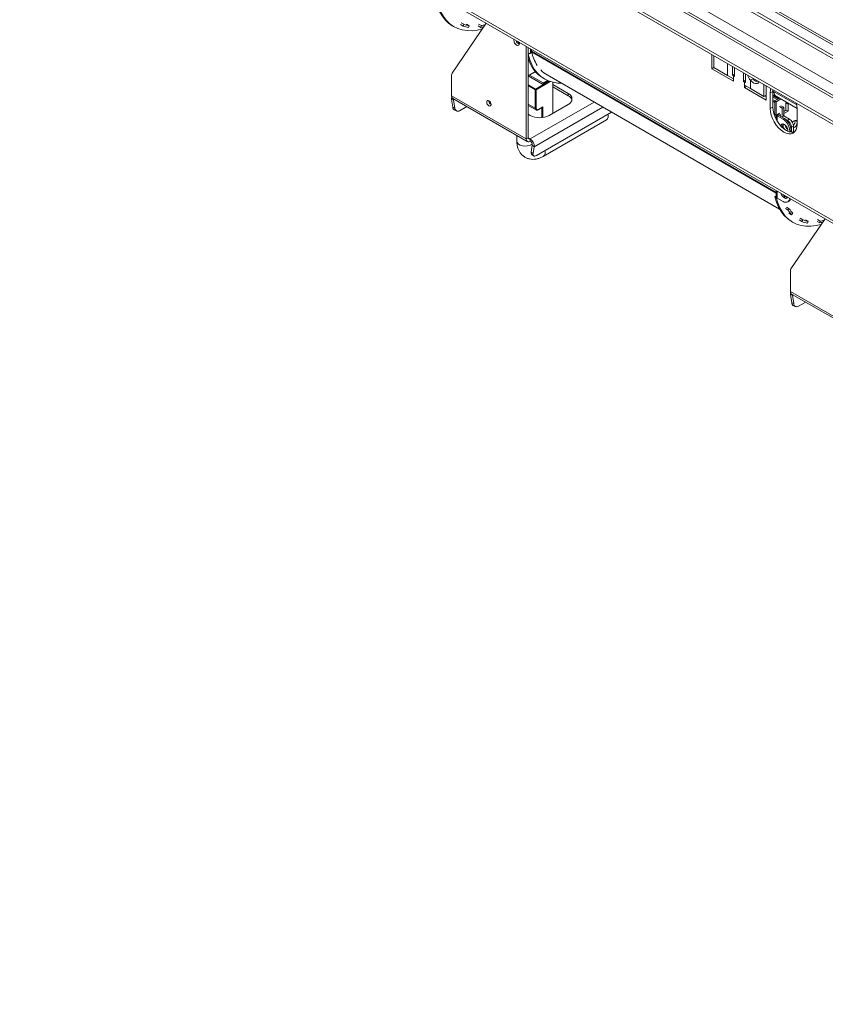
# Model space of a CAD drawing. Units: millimetres. Extents: x 168 to 5355, y 60 to 4143.
# Drawn here: x 3609 to 4103, y 169 to 773 of the extents above; entities that cross this region are included whole.
import ezdxf

# ---------------------------------------------------------------- set-up
doc = ezdxf.new("R2010")
doc.units = ezdxf.units.MM
doc.header["$LTSCALE"] = 20

msp = doc.modelspace()

# ---------------------------------------------------------------- linework, layer by layer
at = {"color": 7, "linetype": 'Continuous', "lineweight": 15}
for p, q in [((3674.1138871, 1009.6303058), (4892.8332217, 306.0786095)), ((4892.8332217, 298.2711946), (3669.9544354, 1004.2240913)), ((3672.8660516, 1008.9099457), (4892.8332217, 304.6378893)), ((4892.8332217, 273.8613932), (3639.8634625, 997.1854388)), ((3625.0323576, 989.7488587), (4892.8332217, 257.8629985)), ((3625.0323576, 987.8275862), (4892.8332217, 255.941726)), ((3608.7106693, 938.2014029), (4937.4391812, 171.1427602)), ((3609.6854806, 936.0468391), (4938.4139926, 168.9881964)), ((3874.0899465, 740.6631942), (3894.9868016, 771.3458922)), ((3874.3699334, 769.6883207), (3875.2018237, 769.2080807)), ((3879.1715917, 770.5725562), (3880.8353724, 769.612076)), ((3879.7017634, 771.6188916), (3881.3655441, 770.6584115)), ((3880.8353724, 769.612076), (3881.3655441, 770.6584115)), ((3884.6105702, 769.7796359), (3882.9467895, 770.740116)), ((3884.1575147, 768.7124168), (3884.6105702, 769.7796359)), ((3890.1030671, 769.7414408), (3891.7668478, 768.7809607)), ((3890.3794885, 770.8070688), (3892.0432692, 769.8465886)), ((3891.7668478, 768.7809607), (3892.0432692, 769.8465886)), ((3894.9756866, 771.3295721), (3894.2475471, 771.7499181)), ((3914.5301927, 759.8863236), (3914.5301927, 760.0637327)), ((3915.445272, 758.8781317), (3915.3499286, 759.5905092)), ((3919.5215347, 700.3277348), (3919.5215347, 757.1822923)), ((3920.7693702, 701.0480949), (3920.7693702, 756.4619322)), ((3920.8171453, 752.2295552), (3920.7693702, 752.2571352)), ((3920.8171453, 752.2295552), (3921.6012605, 752.6822153)), ((3922.6827179, 753.0663683), (3921.6012605, 752.4420562)), ((3921.6012605, 752.4420562), (3921.6012605, 752.6822153)), ((3922.2667728, 753.0664073), (3922.6827179, 753.3065274)), ((3922.6827179, 753.3065274), (3922.6827179, 753.0663683)), ((3922.849096, 755.261332), (3922.849096, 754.1168077)), ((4033.49051, 752.0297139), (4033.49051, 743.3813337)), ((4034.7681245, 751.2921628), (4034.7681245, 744.0847369)), ((4034.7681245, 744.1188849), (4033.49051, 743.3813337)), ((4034.7681245, 744.0847369), (4043.0870278, 739.2823362)), ((4046.1768375, 739.4198996), (4046.1768375, 744.7060529)), ((4047.424673, 743.9856928), (4047.424673, 738.6995395)), ((3873.7675665, 726.7409385), (3873.7675665, 739.4325701)), ((3925.2568816, 741.579909), (3920.7693702, 738.9893238)), ((3929.5042186, 733.946647), (3920.7693702, 738.9891677)), ((3929.9201638, 734.6670852), (3921.6011929, 739.4695249)), ((3925.9637457, 740.7929973), (3924.9287542, 741.3904851)), ((3930.1065855, 737.5122363), (3930.9384759, 737.0319963)), ((3932.4089446, 739.5791988), (4075.0547111, 657.2315506)), ((4033.49051, 743.3813337), (4046.8007553, 735.6974926)), ((4043.0870278, 739.2823362), (4046.8007553, 737.138447)), ((4047.424673, 740.1402597), (4046.1768375, 739.4198996)), ((4046.8007553, 739.0597195), (4046.1768375, 739.4198996)), ((4046.8007553, 739.0597195), (4046.8007553, 737.138447)), ((4047.424673, 738.6995395), (4046.8007553, 739.0597195)), ((4052.8319602, 735.577979), (4052.8319602, 740.8641324)), ((4054.0797957, 740.1437723), (4054.0797957, 734.8576189)), ((4058.833386, 737.2493398), (4058.6064543, 737.5305879)), ((3933.0478828, 735.9923608), (3929.5042186, 733.946647)), ((3929.9201638, 734.6670852), (3932.5715187, 736.1976798)), ((3929.9201638, 734.1867671), (3929.9201638, 734.6670852)), ((3935.9097742, 716.0313508), (3935.9097742, 735.0711224)), ((3945.3101349, 728.1814245), (3935.9097742, 733.6081372)), ((3935.9097742, 732.1671828), (3945.3101349, 726.7404701)), ((4046.8007553, 735.6974926), (4046.8007553, 737.138447)), ((4052.8319602, 735.577979), (4054.0797957, 736.2983391)), ((4053.4558779, 735.217799), (4052.8319602, 735.577979)), ((4053.4558779, 733.2965265), (4053.4558779, 735.217799)), ((4054.0797957, 734.8576189), (4053.4558779, 735.217799)), ((4053.4558779, 733.2965265), (4053.4558779, 731.8555721)), ((4053.4558779, 733.2965265), (4057.1696054, 731.1526373)), ((4054.7039162, 732.5760493), (4053.4558779, 731.8555721)), ((4053.4558779, 731.8555721), (4066.7661232, 724.1717311)), ((4058.833386, 737.2493398), (4057.1696054, 736.2888596)), ((4057.1696054, 731.1526373), (4057.1696054, 736.2888596)), ((4065.4885087, 726.3502366), (4065.4885087, 733.5576625)), ((4066.7661232, 724.1717311), (4066.7661232, 732.8201113)), ((3873.7675665, 726.7409385), (3919.5215347, 700.3277348)), ((3925.0951999, 719.2014036), (3925.0951999, 730.4408477)), ((3925.5943341, 730.4408477), (3925.5943341, 719.2014036)), ((3945.3101349, 728.1814245), (3945.3101349, 726.7404701)), ((4057.1696054, 731.1526373), (4065.4885087, 726.3502366)), ((4065.4885087, 726.3502366), (4066.7661232, 727.0877878)), ((4065.904251, 726.5902396), (4066.7661232, 726.0926913)), ((4066.7661232, 726.7588139), (4066.4811926, 726.9233009)), ((4070.9255749, 729.4553085), (4069.2617942, 728.4948284)), ((4069.2617942, 728.4948284), (4069.2617942, 718.8884659)), ((4070.9675325, 730.3946894), (4070.9255749, 729.4553085)), ((4070.9255749, 729.4553085), (4070.9255749, 719.848946)), ((4071.7574652, 729.1608729), (4070.9255749, 728.6806328)), ((4070.9255749, 727.3412774), (4074.757619, 725.1290854)), ((4070.9255749, 726.7460257), (4074.24206, 724.8314595)), ((4074.2077971, 724.81168), (4070.9255749, 726.7064665)), ((4071.7574652, 729.1612632), (4070.9271376, 729.6406011)), ((4071.7574652, 729.1608729), (4071.7574652, 729.1612632)), ((4072.9759794, 726.4680585), (4085.8989797, 719.0077692)), ((3875.0343594, 724.3179926), (3873.8054813, 724.7771897)), ((3874.5168906, 719.7074916), (3873.8054813, 724.7771897)), ((3874.498675, 725.1250156), (3920.2526432, 698.711812)), ((3874.5168906, 719.7074916), (3875.7457687, 719.2482945)), ((3875.7457687, 719.2482945), (3875.0343594, 724.3179926)), ((3883.1036875, 720.1574476), (3878.6748084, 717.6007102)), ((3896.5613615, 723.6688071), (3896.5638249, 723.7608534)), ((3920.7693702, 720.9027433), (3925.5826056, 718.1241217)), ((3925.5943341, 721.7943877), (3925.0951999, 722.0825318)), ((3926.9354368, 718.2231378), (3929.50419, 719.7060474)), ((3927.0085476, 718.3847301), (3929.7537857, 719.9695223)), ((3933.6636703, 714.7347026), (3945.3101349, 721.4580636)), ((4070.9255749, 719.848946), (4069.2617942, 718.8884659)), ((4072.1734104, 723.6372535), (4070.9255749, 724.3576136)), ((4072.1734104, 722.6766173), (4070.9255749, 723.3969774)), ((4075.0265095, 725.2843126), (4072.1734104, 723.6372535)), ((4072.1734104, 723.6372535), (4073.5876239, 724.4536616)), ((4072.1734104, 722.6766173), (4072.1734104, 723.6372535)), ((4072.1734104, 723.6372535), (4073.0053007, 723.1570134)), ((4072.1734104, 723.6372535), (4072.1734104, 715.2316863)), ((4075.8583999, 724.8040725), (4073.0053007, 723.1570134)), ((4073.0053007, 723.1570134), (4073.0053007, 714.7514463)), ((4076.7488072, 719.2183658), (4075.0850265, 720.1788459)), ((4077.5806975, 719.6986059), (4075.9169169, 720.659086)), ((4077.5806975, 719.6986059), (4076.7488072, 719.2183658)), ((4077.5806975, 714.9914882), (4077.5806975, 719.6986059)), ((4078.9949111, 722.2918788), (4080.2427466, 721.5715187)), ((4078.9949111, 717.9690157), (4078.9949111, 722.2918788)), ((4080.2427466, 717.2486556), (4080.2427466, 721.5715187)), ((3875.777153, 717.8420792), (3877.0060311, 717.3828821)), ((3920.7693702, 715.4550627), (3922.0172057, 714.7347026)), ((3925.8258548, 690.1307714), (3971.9456345, 716.7551535)), ((4073.0053007, 714.7514463), (4072.1734104, 715.2316863)), ((4073.837191, 715.2316863), (4073.0053007, 714.7514463)), ((4073.0505685, 714.7775788), (4073.0505685, 712.209416)), ((4074.5027033, 714.8474943), (4073.670813, 714.3672542)), ((4077.1647524, 712.3502459), (4073.670813, 714.3672542)), ((4074.9186485, 716.0961575), (4073.837191, 715.4718454)), ((4073.837191, 715.4718454), (4073.837191, 715.2316863)), ((4074.2531362, 715.3587459), (4074.2531362, 715.1046267)), ((4074.5027033, 715.6158784), (4074.2946969, 715.7359579)), ((4074.4610074, 715.8319669), (4074.6690137, 715.7118874)), ((4074.5027033, 715.6158784), (4074.9186485, 715.8559984)), ((4074.5027033, 714.8474943), (4074.5027033, 715.6158784)), ((4077.9966427, 712.830486), (4074.5027033, 714.8474943)), ((4074.9186485, 715.8559984), (4074.9186485, 716.0961575)), ((4075.0850265, 715.4717283), (4075.4761743, 715.2459235)), ((4076.7488072, 714.7514072), (4076.7488072, 719.2183658)), ((4077.5806975, 714.9914882), (4077.2903504, 714.8238744)), ((4077.5806975, 717.1526076), (4078.9949111, 717.9690157)), ((4077.7470756, 715.8079354), (4077.5806975, 715.6969316)), ((4077.7470756, 715.8079354), (4080.2427466, 717.2486556)), ((4081.0746369, 712.4462549), (4077.7470756, 714.3672152)), ((4078.9949111, 717.9690157), (4080.2427466, 717.2486556)), ((4085.8996008, 709.2836645), (4085.8996008, 718.890027)), ((3930.0713365, 689.5893929), (3968.7458931, 711.9157392)), ((4077.1647524, 712.3502459), (4077.9966427, 712.830486)), ((4079.8268014, 711.7258948), (4078.5835953, 712.4435824)), ((4079.4676546, 707.6751601), (4079.0076563, 707.4096088)), ((4079.8268014, 711.7258948), (4081.0746369, 712.4462549)), ((4083.5703079, 708.123626), (4082.3224724, 707.4032659)), ((4082.3224724, 704.3450413), (4082.3224724, 707.4032659)), ((4083.5703079, 704.7613991), (4083.5703079, 708.123626)), ((3913.8114718, 702.430221), (3913.8114718, 698.9783193)), ((4079.7866284, 705.1476282), (4080.03671, 705.1821652)), ((4081.322877, 704.5449952), (4081.324204, 704.6655462)), ((4082.1560943, 705.6261044), (4081.324204, 705.1458644)), ((4081.324204, 704.6655462), (4081.324204, 705.1458644)), ((4081.324204, 704.6655462), (4082.1560943, 705.1457863)), ((4082.1560943, 705.1457863), (4082.0974288, 704.3757929)), ((4082.1560943, 705.1457863), (4082.1560943, 705.6261044)), ((4083.5703079, 704.7613991), (4083.5413424, 704.3403183)), ((3919.5215347, 700.3277348), (3920.7693702, 701.0480949)), ((3922.0172057, 700.3275007), (3922.0172057, 698.8865463)), ((3923.2460837, 696.4859566), (3922.5346744, 692.2376342)), ((3923.2460837, 696.4859566), (3924.4749618, 695.5263213)), ((3924.4749618, 695.5263213), (3923.7635525, 691.2779989)), ((3922.5346744, 692.2376342), (3923.7635525, 691.2779989)), ((3922.8580825, 690.8966245), (3924.0869606, 689.9369892)), ((4072.2211855, 664.8258632), (4073.0053007, 665.2785233)), ((4073.0053007, 665.2785233), (4073.0505685, 665.2523908)), ((4073.0505685, 668.5518676), (4073.0505685, 664.7982832)), ((4072.2211855, 664.8258632), (4073.0530758, 664.3456232)), ((4073.0530758, 664.3456232), (4073.1613204, 664.4081114)), ((4073.670813, 663.9338511), (4077.1647524, 661.9168428)), ((4080.1056898, 661.625619), (4080.9375801, 662.1058591)), ((4078.6028442, 657.4858596), (4080.2666249, 656.5253794)), ((4079.3312843, 658.3703246), (4080.9950649, 657.4098445)), ((4080.2666249, 656.5253794), (4080.9950649, 657.4098445)), ((4082.4615671, 653.7637252), (4080.7977864, 654.7242053)), ((4082.4615671, 653.7637252), (4083.1390564, 654.712296)), ((4082.0625292, 620.6031777), (4102.9593843, 651.2858758)), ((4082.3425161, 649.6283043), (4083.1744064, 649.1480642)), ((4087.1441744, 650.5125397), (4088.8079551, 649.5520596)), ((4087.6743461, 651.5588752), (4089.3381268, 650.598395)), ((4088.8079551, 649.5520596), (4089.3381268, 650.598395)), ((4092.5831529, 649.7196194), (4090.9193722, 650.6800996)), ((4092.1300974, 648.6524004), (4092.5831529, 649.7196194)), ((4098.0756498, 649.6814244), (4099.7394305, 648.7209442)), ((4098.3520712, 650.7470523), (4100.0158519, 649.7865722)), ((4099.7394305, 648.7209442), (4100.0158519, 649.7865722)), ((4102.9482693, 651.2695557), (4102.2201298, 651.6899016)), ((4081.7401492, 606.680922), (4081.7401492, 619.3725536)), ((4081.7401492, 606.680922), (4127.4941174, 580.2677184)), ((4083.0069421, 604.2579762), (4081.778064, 604.7171733)), ((4082.4894733, 599.6474752), (4081.778064, 604.7171733)), ((4082.4712577, 605.0649992), (4128.2252259, 578.6517955)), ((4082.4894733, 599.6474752), (4083.7183514, 599.1882781)), ((4083.7183514, 599.1882781), (4083.0069421, 604.2579762)), ((4091.0762702, 600.0974312), (4086.6473911, 597.5406937)), ((4083.7497357, 597.7820627), (4084.9786138, 597.3228656))]:
    msp.add_line(p, q, dxfattribs=at)
at = {"color": 8, "linetype": 'Continuous', "lineweight": 15}
for p, q in [((3658.3565367, 1008.9304249), (4892.8332217, 296.2822037)), ((3644.9977255, 1001.2746203), (4892.8332217, 280.9145216)), ((3637.5107125, 996.9524597), (4892.8332217, 272.2702005)), ((3922.2667728, 753.0664073), (3922.2667728, 755.5975001)), ((4073.0505685, 667.4073433), (3922.849096, 754.1168077)), ((4073.0505685, 667.0530566), (3922.8900317, 753.7388894)), ((4043.0870278, 746.4897621), (4043.0870278, 739.2823362)), ((4046.8007553, 739.0597195), (4047.424673, 739.4198996)), ((3920.7693702, 733.514431), (3925.344767, 730.8731106)), ((3925.0951999, 730.4408477), (3920.7693702, 732.9380961)), ((3925.344767, 730.8731106), (3933.74265, 735.7211053)), ((3934.3661704, 735.504721), (3925.5943341, 730.4408477)), ((4054.0797957, 735.577979), (4053.4558779, 735.217799)), ((4073.5876239, 724.4536616), (4070.9255749, 725.9904298)), ((4085.6970043, 721.1141386), (4071.7574652, 729.1612632)), ((3875.0343594, 724.3179926), (3875.4654953, 724.5668821)), ((3925.0951999, 719.2014036), (3920.7693702, 721.6986519)), ((3961.2097265, 722.9528613), (3922.0172057, 700.3275007)), ((3924.4749618, 695.5263213), (3966.5969984, 719.8428554)), ((3929.2546515, 713.4128728), (3929.2546515, 719.561992)), ((3929.7537857, 719.9695223), (3929.7537857, 713.472342)), ((4080.2427466, 721.5715187), (4080.8503503, 721.9222809)), ((4073.670813, 711.132764), (4073.670813, 714.3672542)), ((4077.7470756, 714.3672152), (4076.5408684, 713.6708866)), ((4077.7470756, 715.8079354), (4077.5806975, 715.9039834)), ((4077.7470756, 714.3672152), (4077.7470756, 715.8079354)), ((4082.787759, 704.3096432), (4083.5703079, 704.7613991)), ((3920.7693702, 701.0478607), (3922.0172057, 700.3275007)), ((4073.670813, 663.9338511), (4073.670813, 668.1938081)), ((4083.0069421, 604.2579762), (4083.438078, 604.5068657))]:
    msp.add_line(p, q, dxfattribs=at)
at = {"color": 7, "linetype": 'Continuous', "lineweight": 15, "flags": 128}
for points in [[(3864.2486028, 784.8858797), (3865.1896996, 781.5689965), (3866.4326905, 778.5420117), (3867.9671489, 775.8303167), (3869.7802031, 773.4566581), (3871.8566446, 771.4409472), (3874.1790554, 769.8000924), (3874.3699334, 769.6883207)], [(3865.0804931, 784.4056396), (3866.0215899, 781.0887565), (3867.2645808, 778.0617716), (3868.7990392, 775.3500766), (3870.6120934, 772.9764181), (3872.6885349, 770.9607071), (3875.0109457, 769.3198523), (3877.5598446, 768.0676177), (3880.3138505, 767.2145075), (3883.2498618, 766.767678), (3886.3432501, 766.7308772), (3889.5680669, 767.104414), (3892.5651825, 767.7902468)], [(3912.0466761, 761.4974363), (3911.9513327, 760.89514), (3912.0843128, 760.0463711), (3912.4630082, 759.1732839), (3913.029766, 758.4087981), (3913.6983023, 757.8692998), (3914.3668387, 757.6369225), (3914.9335965, 757.7470437), (3915.3122919, 758.1828984), (3915.445272, 758.8781317), (3915.445272, 758.8781317)], [(3914.348094, 760.1688561), (3914.9821516, 759.3279054), (3915.4450711, 758.9088347)], [(3920.8171453, 752.2295552), (3921.7582421, 748.9126721), (3923.001233, 745.8856872), (3924.5356914, 743.1739922), (3926.3487456, 740.8003337), (3928.4251871, 738.7846227), (3930.7475979, 737.1437679), (3933.2964968, 735.8915333), (3936.0505027, 735.0384231), (3938.9865139, 734.5915936), (3941.1672183, 734.523155)], [(4062.5390682, 735.2603382), (4062.0252449, 734.6156674), (4061.2410009, 734.2287354), (4060.2890715, 734.2154022), (4059.2406784, 734.5766652), (4058.1742605, 735.2854955), (4057.1696054, 736.2888596)], [(4069.6456927, 731.1577712), (4069.4216396, 730.2766599), (4069.2617942, 728.4948284)], [(3875.0339556, 724.8160047), (3875.0165896, 724.6413235), (3875.0343594, 724.3179926)], [(3897.9755751, 721.4116788), (3897.8742569, 722.0583599), (3897.585727, 722.7235691), (3897.1539116, 723.3060345), (3896.6445506, 723.7170809), (3896.1351895, 723.8941302), (3895.7033741, 723.8102283), (3895.4148442, 723.4781486), (3895.313526, 722.948447), (3895.4148442, 722.3017659), (3895.7033741, 721.6365566), (3896.1351895, 721.0540913), (3896.6445506, 720.6430449), (3897.1539116, 720.4659955), (3897.585727, 720.5498974), (3897.8742569, 720.8819772), (3897.9755751, 721.4116788)], [(4070.9255749, 719.848946), (4071.0854203, 717.8825609), (4071.5588137, 715.8071892), (4072.3275629, 713.7025865), (4073.3621252, 711.6496313), (4074.6227431, 709.7272177), (4076.0609717, 708.0092228), (4077.6215407, 706.5616683), (4079.2444782, 705.4401828), (4080.8674157, 704.6878645), (4082.4279846, 704.3336245), (4083.8662132, 704.391076), (4084.2353566, 704.4798811)], [(4078.9949111, 722.2918788), (4079.0428647, 722.8264283), (4079.0699806, 722.9500664)], [(4085.8996008, 718.890027), (4085.7397554, 720.8564122), (4085.5157023, 721.9962097)], [(4069.2617942, 718.8884659), (4069.4216396, 716.9220807), (4069.895033, 714.8467091), (4070.6637822, 712.7421064), (4071.6983446, 710.6891512), (4072.9589625, 708.7667376), (4074.397191, 707.0487427), (4075.95776, 705.6011882), (4077.5806975, 704.4797027), (4079.203635, 703.7273844), (4080.764204, 703.3731444), (4082.2024326, 703.4305959), (4083.4630505, 703.8975311), (4084.4976128, 704.7560059), (4085.266362, 705.9730298), (4085.7397554, 707.501833), (4085.8996008, 709.2836645)], [(4080.0044854, 705.0416137), (4080.0763685, 705.6260654), (4079.9180588, 706.6365046), (4079.4672309, 707.675894), (4078.7925193, 708.5859962), (4077.9966427, 709.2282562), (4077.2007661, 709.5048958), (4076.5260544, 709.3737991), (4076.0752266, 708.8549244), (4075.9201677, 708.1596149)], [(4076.7488072, 708.5075058), (4076.9071169, 709.3351645), (4077.0021538, 709.5099937)], [(4077.0769532, 707.0232795), (4076.9071169, 707.4970666), (4076.7488072, 708.5075058)], [(4085.8164118, 710.3795834), (4085.6770993, 711.107923), (4085.2803707, 711.5645328), (4084.6866245, 711.6798978), (4083.9862531, 711.436455), (4083.2858816, 710.8712662), (4082.9243209, 710.4312632)], [(3923.7635525, 691.2779989), (3923.7269601, 690.8007984), (3923.7876811, 690.3973025), (3923.9433821, 690.0830173), (3924.1880796, 689.8700207), (3924.51237, 689.766498), (3924.903791, 689.7764275), (3925.3473006, 689.8994275), (3925.8258548, 690.1307714)], [(4076.0306716, 666.8314907), (4076.0752266, 666.6701041), (4076.5260544, 665.6307146), (4077.2007661, 664.7206125), (4077.9966427, 664.0783525), (4078.7925193, 663.8017129), (4079.4672309, 663.9328095), (4079.9180588, 664.4516842), (4079.9626138, 664.5616288)], [(4072.2211855, 664.8258632), (4073.1622823, 661.5089801), (4074.4052732, 658.4819953), (4075.9397316, 655.7703002), (4077.7527858, 653.3966417), (4079.8292273, 651.3809307), (4082.1516381, 649.7400759), (4082.3425161, 649.6283043)], [(4073.0530758, 664.3456232), (4073.9941726, 661.02874), (4075.2371635, 658.0017552), (4076.7716219, 655.2900602), (4078.5846761, 652.9164016), (4080.6611176, 650.9006907), (4082.9835284, 649.2598359), (4085.5324273, 648.0076013), (4088.2864332, 647.1544911), (4091.2224445, 646.7076615), (4094.3158328, 646.6708608), (4097.5406496, 647.0443975), (4100.5377652, 647.7302303)], [(4077.1647524, 661.9168428), (4077.9762211, 661.5406837), (4078.7565056, 661.3635637), (4079.4756199, 661.3922894), (4080.1059288, 661.625757), (4080.62321, 662.0549945), (4081.0075846, 662.6635064), (4081.2442813, 663.427908), (4081.2975169, 663.7910057)], [(4083.0065383, 604.7559883), (4082.9891723, 604.5813071), (4083.0069421, 604.2579762)]]:
    msp.add_lwpolyline(points, dxfattribs=at)
at = {"color": 8, "linetype": 'Continuous', "lineweight": 15, "flags": 128}
msp.add_lwpolyline([(3913.8114718, 698.9783193), (3913.8249607, 698.7602904), (3914.1452674, 697.9102767), (3914.86743, 697.1467895), (3915.932943, 696.5316819), (3917.255485, 696.1147863), (3918.7279115, 695.9298772), (3920.2309351, 695.9919347), (3921.64279, 696.2959313), (3922.849096, 696.817239), (3923.2336037, 697.0647886)], dxfattribs=at)
at = {"color": 7, "linetype": 'Continuous', "lineweight": 15}
for centre, radius, start, end in [((3887.2056858, 786.5519121), 18.0980369, 249.3909685968, 260.3037127642), ((3887.5879845, 787.2050262), 17.6779305, 249.3909685968, 260.3037127642), ((3886.9741804, 796.8097635), 28.4356018, 279.7032103822, 283.217424759), ((3887.2778476, 797.6491901), 28.2080465, 279.7260997394, 284.4005268733), ((3916.6701907, 761.5893439), 3.4372328, 194.082998891, 248.103043133), ((3920.8303803, 755.7632977), 3.055559, 268.8559032541, 298.0402391154), ((3941.1393822, 755.5586611), 21.1517387, 195.6256737994, 238.5602042409), ((3924.5066917, 754.1051805), 1.6576365, 179.5981027919, 192.7661230107), ((3948.1709609, 759.3348994), 25.8928699, 192.4813408863, 212.6388455024), ((3875.9494582, 739.5185297), 2.1835844, 148.3846856431, 182.2561044942), ((3941.0721204, 754.5399794), 17.2880181, 223.6443484834, 239.9266238107), ((4064.3363402, 742.3011685), 9.3546751, 198.4106027461, 219.9939208316), ((4062.9010623, 740.0618931), 4.9453459, 214.6615251744, 264.9766929769), ((3875.4969849, 726.5500441), 1.7399221, 173.7011525095, 234.9866670971), ((3876.6727607, 725.2760516), 2.9103529, 165.1849688374, 189.8697754129), ((3925.6370409, 730.4161909), 0.5424017, 122.6054783399, 177.3945215144), ((3925.0524931, 730.4161909), 0.5424017, 2.6054784856, 57.3945216599), ((3944.0342653, 724.819744), 3.5956556, 290.7834207995, 69.2165792005), ((3943.3892096, 722.7185274), 4.4571266, 18.0461183284, 64.4703316667), ((4074.5556155, 728.8050042), 2.8207385, 172.7441703895, 235.9436492171), ((3876.7089707, 719.8300295), 2.1955023, 183.1995189836, 244.8859692601), ((3899.3567287, 723.7499123), 2.7965436, 181.6619216694, 240.346094989), ((4081.3142294, 721.6200072), 1.0725794, 148.4072335204, 182.5910734742), ((3877.6545878, 719.2143679), 1.9091206, 178.9817541993, 302.3027541803), ((3927.840438, 725.9734998), 12.6578275, 242.6096722366, 297.3903277634), ((3925.344767, 719.6830663), 0.5424783, 242.6096722366, 297.3903277634), ((3926.4564828, 719.0615492), 0.8734184, 170.7859630095, 309.2032852357), ((3966.6891162, 714.3969384), 3.2228374, 309.6568542581, 19.5262292842), ((4074.2849507, 715.5378167), 1.3218856, 211.7860693686, 242.3161669607), ((4074.648517, 715.2316863), 0.4109321, 110.7834207994, 249.2165792006), ((4076.9728796, 715.1260639), 1.4860845, 167.0837032024, 233.4049921626), ((4078.12892, 715.1940062), 0.9107077, 190.3178395817, 245.2106596229), ((4072.2935211, 704.7349182), 9.0400283, 2.6054784857, 57.39452166), ((4080.0263231, 708.1455226), 2.7451204, 152.4382000423, 225.1482859338), ((4073.1254114, 705.2151582), 9.0400283, 2.6054784856, 57.39452166), ((4082.3963979, 709.3665902), 3.9186498, 187.4771035438, 232.5175199481), ((4076.9040626, 707.1566982), 5.424017, 2.6054784856, 57.39452166), ((4078.1518981, 707.8770583), 5.424017, 2.6054784856, 57.39452166), ((4080.9958314, 711.076694), 3.5463985, 315.7948329548, 9.2558570132), ((4082.0948806, 710.4419742), 3.7220542, 293.3534018238, 359.0395361632), ((3921.0429736, 700.080933), 1.5413266, 170.7859630096, 309.2032852357), ((3921.5300896, 700.924694), 0.7706633, 170.7859630096, 309.2032852357), ((3919.2498372, 695.8812054), 5.2371624, 356.1145074424, 58.1019190918), ((3920.6335214, 696.6633987), 2.6185812, 356.1145074424, 58.1019190918), ((3923.8082322, 691.8352724), 1.3356064, 162.4668375854, 224.6511051741), ((4080.1195219, 667.2317724), 2.9697558, 203.6216966379, 264.2700506132), ((4074.1103599, 664.9039673), 1.0650479, 185.6947992513, 245.6253417065), ((4079.7287583, 664.081128), 2.3158017, 301.46572891, 343.3104627776), ((4096.5521743, 667.2159239), 19.4809358, 213.282640001, 223.6721916397), ((4096.9025809, 667.8522312), 19.0287284, 213.282640001, 223.6721916397), ((4095.1782685, 666.4918957), 18.0980369, 249.3909685968, 260.3037127642), ((4095.5605673, 667.1450098), 17.6779305, 249.3909685968, 260.3037127642), ((4094.9467631, 676.7497471), 28.4356018, 279.7032103822, 283.217424759), ((4095.2504303, 677.5891736), 28.2080465, 279.7260997394, 284.4005268733), ((4083.9220409, 619.4585132), 2.1835844, 148.3846856432, 182.2561044942), ((4083.4695676, 606.4900276), 1.7399221, 173.7011524981, 234.9866671085), ((4084.6453434, 605.2160352), 2.9103529, 165.184968841, 189.8697754121), ((4084.6815534, 599.770013), 2.1955023, 183.1995189836, 244.88596926), ((4085.6271705, 599.1543515), 1.9091206, 178.9817541993, 302.3027541803)]:
    msp.add_arc(centre, radius, start, end, dxfattribs=at)
at = {"color": 8, "linetype": 'Continuous', "lineweight": 15}
for centre, radius, start, end in [((3926.2411696, 719.0727471), 1.1531692, 173.594302299, 236.1651630205), ((3926.8318358, 718.3673422), 0.1775653, 305.7067672058, 5.6196183819), ((3928.0138414, 692.0705945), 3.2235135, 309.6891946372, 19.5219228388)]:
    msp.add_arc(centre, radius, start, end, dxfattribs=at)
at = {"color": 7, "linetype": 'Continuous', "lineweight": 15}
msp.add_ellipse((3929.5042186, 720.1135943), major_axis=(0.2495772, 0.432257), ratio=0.5773346305, start_param=3.926950185, end_param=4.7124296124, dxfattribs=at)
for points, knots in [([(3925.6117435, 718.1281779), (3925.6338732, 718.1096043), (3925.7915825, 717.9772378), (3926.2157, 717.9597064), (3926.6399787, 718.0625101), (3926.8796817, 718.1928262), (3926.9354368, 718.2231378)], [0, 0, 0, 0, 0.0653963466, 0.4660517017, 0.875803139, 1, 1, 1, 1]), ([(3913.8114718, 698.9783193), (3913.8222469, 698.5363836), (3913.8503135, 697.3852409), (3914.1395689, 695.6164175), (3914.7419801, 693.7464297), (3915.6131696, 692.0860874), (3916.766046, 690.6068839), (3918.1943126, 689.3738967), (3919.8572224, 688.4564885), (3921.6261327, 687.9028525), (3923.4560935, 687.6951707), (3925.324284, 687.8159201), (3927.2203411, 688.2636658), (3928.8082476, 688.8945056), (3929.7473818, 689.4111695), (3930.0713365, 689.5893929)], [0, 0, 0, 0, 0.0545121494, 0.1419918396, 0.2257463032, 0.3058740455, 0.3833160682, 0.4672792468, 0.5480799024, 0.6270318759, 0.7054969748, 0.7852659415, 0.8679071074, 0.9544345093, 1, 1, 1, 1])]:
    msp.add_open_spline(points, degree=3, knots=knots, dxfattribs=at)

doc.saveas('drawing.dxf')
